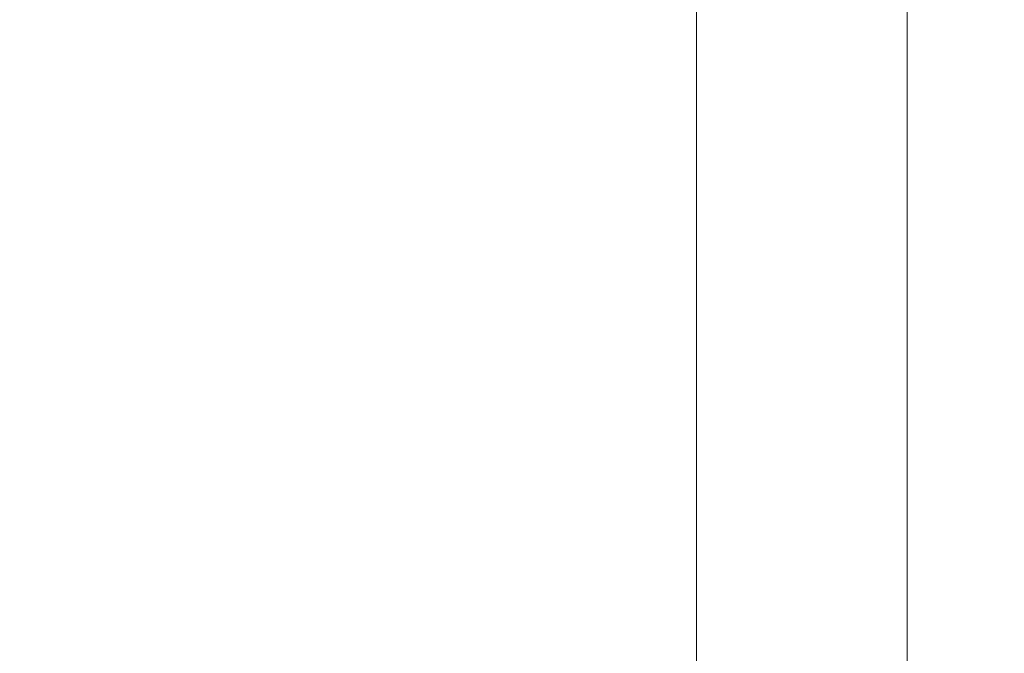
# Model space of a CAD drawing. Extents: x -107 to 107, y -126 to 0.
# Drawn here: x 10 to 15, y -111 to -108 of the extents above; entities that cross this region are included whole.
import ezdxf

# ---------------------------------------------------------------- set-up
doc = ezdxf.new("R2010")
doc.units = 0
doc.header["$LTSCALE"] = 500
doc.header["$MEASUREMENT"] = 0
doc.layers.add('FERRO_CHROM', color=7, linetype='Continuous')

msp = doc.modelspace()

# ---------------------------------------------------------------- linework, layer by layer
at = {"layer": 'FERRO_CHROM', "lineweight": 0}
for points, invisible_edges in [([(14.8491, -106.0999, 14.853), (14.8491, -108.5872, 14.853), (16.2259, -107.9569, 13.3258), (16.2259, -105.3796, 13.3258)], 15), ([(11.6631, -105.7782, -17.4407), (11.6631, -109.1482, -17.4407), (9.8915, -109.1482, -18.4934), (9.8915, -105.7782, -18.4934)], 15), ([(13.3218, -105.7782, -16.222), (13.3218, -109.1482, -16.222), (11.6631, -109.1482, -17.4407), (11.6631, -105.7782, -17.4407)], 15), ([(14.8491, -105.7782, -14.8451), (14.8491, -109.1482, -14.8451), (13.3218, -109.1482, -16.222), (13.3218, -105.7782, -16.222)], 15), ([(14.8491, -105.7782, -14.8451), (16.2259, -105.7782, -13.3179), (16.2259, -109.1482, -13.3179), (14.8491, -109.1482, -14.8451)], 7), ([(14.8491, -106.0999, 14.853), (13.3218, -106.7459, 16.2298), (13.3218, -109.1525, 16.2298), (14.8491, -108.5872, 14.853)], 6), ([(13.7023, -106.6578, 13.7062), (13.7023, -107.5042, 13.7062), (12.293, -107.9513, 14.9768), (12.293, -107.1794, 14.9768)], 14), ([(13.3218, -106.7459, 16.2298), (11.6631, -107.3149, 17.4485), (11.6631, -109.6503, 17.4485), (13.3218, -109.1525, 16.2298)], 14), ([(10.7623, -106.9326, 16.1013), (10.7623, -107.6388, 16.1013), (9.1276, -108.0338, 17.0728), (9.1276, -107.384, 17.0728)], 7), ([(12.293, -107.1794, 14.9768), (12.293, -107.9513, 14.9768), (10.7623, -108.3451, 16.1013), (10.7623, -107.6388, 16.1013)], 15), ([(11.6631, -107.3149, 17.4485), (9.8915, -107.8041, 18.5013), (9.8915, -110.0784, 18.5013), (11.6631, -109.6503, 17.4485)], 15), ([(13.7023, -107.5042, 13.7062), (13.7023, -108.3506, 13.7062), (12.293, -108.7232, 14.9768), (12.293, -107.9513, 14.9768)], 15), ([(13.7023, -107.5042, 13.7062), (14.9728, -107.9351, 12.297), (13.7023, -108.3506, 13.7062), (13.7023, -107.5042, 13.7062)], 11), ([(14.9728, -107.9351, 12.297), (16.0974, -107.4911, 10.7663), (16.0974, -108.5094, 10.7663), (14.9728, -108.8646, 12.297)], 15), ([(10.7623, -109.2606, -16.0935), (10.7623, -107.5997, -16.0935), (9.1276, -107.5997, -17.0649), (9.1276, -109.2606, -17.0649)], 15), ([(12.293, -109.2606, -14.9689), (12.293, -107.5997, -14.9689), (10.7623, -107.5997, -16.0935), (10.7623, -109.2606, -16.0935)], 15), ([(13.7023, -109.2606, -13.6984), (13.7023, -107.5997, -13.6984), (12.293, -107.5997, -14.9689), (12.293, -109.2606, -14.9689)], 15), ([(13.7023, -109.2606, -13.6984), (14.9728, -109.2606, -12.2891), (14.9728, -107.5997, -12.2891), (13.7023, -107.5997, -13.6984)], 7), ([(14.9728, -109.2606, -12.2891), (16.0974, -109.2641, -10.7584), (16.0974, -107.605, -10.7584), (14.9728, -107.5997, -12.2891)], 15), ([(10.7623, -107.6388, 16.1013), (10.7623, -108.3451, 16.1013), (9.1276, -108.6836, 17.0728), (9.1276, -108.0338, 17.0728)], 15), ([(10.7274, -107.7816, -13.062), (10.4219, -108.2296, -12.6899), (9.1242, -108.2296, -13.6433), (9.3917, -107.7816, -14.0434)], 15), ([(10.7274, -107.7816, 13.0699), (9.3917, -107.7816, 14.0512), (9.1242, -108.2296, 13.6512), (10.4219, -108.2296, 12.6978)], 15), ([(11.9572, -107.7816, 11.9612), (10.7274, -107.7816, 13.0699), (10.4219, -108.2296, 12.6978), (11.6167, -108.2296, 11.6206)], 15), ([(11.9572, -107.7816, -11.9533), (11.6167, -108.2296, -11.6127), (10.4219, -108.2296, -12.6899), (10.7274, -107.7816, -13.062)], 15), ([(11.9572, -107.7816, -11.9533), (13.0659, -107.7816, -10.7235), (12.6938, -108.2296, -10.418), (11.6167, -108.2296, -11.6127)], 15), ([(11.9572, -107.7816, 11.9612), (11.6167, -108.2296, 11.6206), (12.6938, -108.2296, 10.4259), (13.0659, -107.7816, 10.7314)], 15), ([(13.0659, -107.7816, 10.7314), (12.6938, -108.2296, 10.4259), (13.6472, -108.2296, 9.1282), (14.0473, -107.7816, 9.3956)], 15), ([(13.0659, -107.7816, -10.7235), (14.0473, -107.7816, -9.3878), (13.6472, -108.2296, -9.1203), (12.6938, -108.2296, -10.418)], 15), ([(14.0473, -107.7816, -9.3878), (14.895, -107.7816, -7.9612), (14.4708, -108.2296, -7.7344), (13.6472, -108.2296, -9.1203)], 15), ([(14.0473, -107.7816, 9.3956), (13.6472, -108.2296, 9.1282), (14.4708, -108.2296, 7.7422), (14.895, -107.7816, 7.9691)], 15), ([(14.895, -107.7816, 7.9691), (14.4708, -108.2296, 7.7422), (15.1585, -108.2296, 6.2828), (15.6029, -107.7816, 6.4669)], 15), ([(14.895, -107.7816, -7.9612), (15.6029, -107.7816, -6.459), (15.1585, -108.2296, -6.2749), (14.4708, -108.2296, -7.7344)], 15), ([(16.1646, -107.7816, 4.9041), (15.6029, -107.7816, 6.4669), (15.1585, -108.2296, 6.2828), (15.7042, -108.2296, 4.7646)], 15), ([(16.1646, -107.7816, -4.8962), (15.7042, -108.2296, -4.7567), (15.1585, -108.2296, -6.2749), (15.6029, -107.7816, -6.459)], 15), ([(13.7023, -108.3506, 13.7062), (14.9728, -107.9351, 12.297), (14.9728, -108.8646, 12.297), (13.7023, -109.1969, 13.7062)], 15), ([(12.293, -107.9513, 14.9768), (12.293, -108.7232, 14.9768), (10.7623, -109.0513, 16.1013), (10.7623, -108.3451, 16.1013)], 15), ([(14.8491, -108.5872, 14.853), (14.8491, -111.0745, 14.853), (16.2259, -110.5343, 13.3258), (16.2259, -107.9569, 13.3258)], 15), ([(10.096, -108.6494, -12.2929), (8.8389, -108.6494, -13.2165), (9.1242, -108.2296, -13.6433), (10.4219, -108.2296, -12.6899)], 15), ([(10.096, -108.6494, 12.3008), (10.4219, -108.2296, 12.6978), (9.1242, -108.2296, 13.6512), (8.8389, -108.6494, 13.2244)], 15), ([(11.2534, -108.6494, 11.2573), (11.6167, -108.2296, 11.6206), (10.4219, -108.2296, 12.6978), (10.096, -108.6494, 12.3008)], 15), ([(11.2534, -108.6494, -11.2494), (10.096, -108.6494, -12.2929), (10.4219, -108.2296, -12.6899), (11.6167, -108.2296, -11.6127)], 15), ([(11.2534, -108.6494, -11.2494), (11.6167, -108.2296, -11.6127), (12.6938, -108.2296, -10.418), (12.2968, -108.6494, -10.092)], 15), ([(11.2534, -108.6494, 11.2573), (12.2968, -108.6494, 10.0999), (12.6938, -108.2296, 10.4259), (11.6167, -108.2296, 11.6206)], 15), ([(12.2968, -108.6494, 10.0999), (13.2204, -108.6494, 8.8428), (13.6472, -108.2296, 9.1282), (12.6938, -108.2296, 10.4259)], 15), ([(12.2968, -108.6494, -10.092), (12.6938, -108.2296, -10.418), (13.6472, -108.2296, -9.1203), (13.2204, -108.6494, -8.8349)], 15), ([(13.2204, -108.6494, -8.8349), (13.6472, -108.2296, -9.1203), (14.4708, -108.2296, -7.7344), (14.0183, -108.6494, -7.4924)], 15), ([(13.2204, -108.6494, 8.8428), (14.0183, -108.6494, 7.5002), (14.4708, -108.2296, 7.7422), (13.6472, -108.2296, 9.1282)], 15), ([(14.0183, -108.6494, -7.4924), (14.4708, -108.2296, -7.7344), (15.1585, -108.2296, -6.2749), (14.6845, -108.6494, -6.0786)], 15), ([(14.0183, -108.6494, 7.5002), (14.6845, -108.6494, 6.0864), (15.1585, -108.2296, 6.2828), (14.4708, -108.2296, 7.7422)], 15), ([(15.2131, -108.6494, 4.6157), (15.7042, -108.2296, 4.7646), (15.1585, -108.2296, 6.2828), (14.6845, -108.6494, 6.0864)], 15), ([(15.2131, -108.6494, -4.6078), (14.6845, -108.6494, -6.0786), (15.1585, -108.2296, -6.2749), (15.7042, -108.2296, -4.7567)], 15), ([(15.5983, -108.6494, 3.1022), (16.1018, -108.2296, 3.2022), (15.7042, -108.2296, 4.7646), (15.2131, -108.6494, 4.6157)], 15), ([(15.5983, -108.6494, -3.0943), (15.2131, -108.6494, -4.6078), (15.7042, -108.2296, -4.7567), (16.1018, -108.2296, -3.1943)], 15), ([(10.7623, -108.3451, 16.1013), (10.7623, -109.0513, 16.1013), (9.1276, -109.3334, 17.0728), (9.1276, -108.6836, 17.0728)], 15), ([(13.7023, -108.3506, 13.7062), (13.7023, -109.1969, 13.7062), (12.293, -109.495, 14.9768), (12.293, -108.7232, 14.9768)], 14), ([(14.9728, -109.7941, 12.297), (14.9728, -108.8646, 12.297), (16.0974, -108.5094, 10.7663), (16.0974, -109.5276, 10.7663)], 15), ([(14.8491, -108.5872, 14.853), (13.3218, -109.1525, 16.2298), (13.3218, -111.559, 16.2298), (14.8491, -111.0745, 14.853)], 7), ([(9.751, -109.0394, 11.8806), (10.096, -108.6494, 12.3008), (8.8389, -108.6494, 13.2244), (8.5368, -109.0394, 12.7726)], 15), ([(9.751, -109.0394, -11.8727), (8.5368, -109.0394, -12.7647), (8.8389, -108.6494, -13.2165), (10.096, -108.6494, -12.2929)], 15), ([(10.8689, -109.0394, 10.8728), (11.2534, -108.6494, 11.2573), (10.096, -108.6494, 12.3008), (9.751, -109.0394, 11.8806)], 15), ([(10.8689, -109.0394, -10.8649), (9.751, -109.0394, -11.8727), (10.096, -108.6494, -12.2929), (11.2534, -108.6494, -11.2494)], 15), ([(10.8689, -109.0394, -10.8649), (11.2534, -108.6494, -11.2494), (12.2968, -108.6494, -10.092), (11.8766, -109.0394, -9.7471)], 15), ([(10.8689, -109.0394, 10.8728), (11.8766, -109.0394, 9.7549), (12.2968, -108.6494, 10.0999), (11.2534, -108.6494, 11.2573)], 15), ([(11.8766, -109.0394, 9.7549), (12.7687, -109.0394, 8.5408), (13.2204, -108.6494, 8.8428), (12.2968, -108.6494, 10.0999)], 15), ([(11.8766, -109.0394, -9.7471), (12.2968, -108.6494, -10.092), (13.2204, -108.6494, -8.8349), (12.7687, -109.0394, -8.5329)], 15), ([(12.7687, -109.0394, -8.5329), (13.2204, -108.6494, -8.8349), (14.0183, -108.6494, -7.4924), (13.5393, -109.0394, -7.2362)], 15), ([(12.7687, -109.0394, 8.5408), (13.5393, -109.0394, 7.2441), (14.0183, -108.6494, 7.5002), (13.2204, -108.6494, 8.8428)], 15), ([(13.5393, -109.0394, 7.2441), (14.1827, -109.0394, 5.8786), (14.6845, -108.6494, 6.0864), (14.0183, -108.6494, 7.5002)], 15), ([(13.5393, -109.0394, -7.2362), (14.0183, -108.6494, -7.4924), (14.6845, -108.6494, -6.0786), (14.1827, -109.0394, -5.8707)], 15), ([(14.6933, -109.0394, -4.4502), (14.1827, -109.0394, -5.8707), (14.6845, -108.6494, -6.0786), (15.2131, -108.6494, -4.6078)], 15), ([(14.6933, -109.0394, 4.4581), (15.2131, -108.6494, 4.6157), (14.6845, -108.6494, 6.0864), (14.1827, -109.0394, 5.8786)], 15), ([(15.0653, -109.0394, 2.9963), (15.5983, -108.6494, 3.1022), (15.2131, -108.6494, 4.6157), (14.6933, -109.0394, 4.4581)], 15), ([(15.0653, -109.0394, -2.9884), (14.6933, -109.0394, -4.4502), (15.2131, -108.6494, -4.6078), (15.5983, -108.6494, -3.0943)], 15), ([(15.2931, -109.0394, -1.4991), (15.0653, -109.0394, -2.9884), (15.5983, -108.6494, -3.0943), (15.8341, -108.6494, -1.5523)], 15), ([(15.2931, -109.0394, 1.507), (15.8341, -108.6494, 1.5602), (15.5983, -108.6494, 3.1022), (15.0653, -109.0394, 2.9963)], 15), ([(15.3709, -109.0394, 0.0039), (15.9147, -108.6494, 0.0039), (15.8341, -108.6494, 1.5602), (15.2931, -109.0394, 1.507)], 15), ([(15.3709, -109.0394, 0.0039), (15.2931, -109.0394, -1.4991), (15.8341, -108.6494, -1.5523), (15.9147, -108.6494, 0.0039)], 15), ([(12.293, -108.7232, 14.9768), (12.293, -109.495, 14.9768), (10.7623, -109.7575, 16.1013), (10.7623, -109.0513, 16.1013)], 15), ([(13.7023, -110.0433, 13.7062), (13.7023, -109.1969, 13.7062), (14.9728, -108.8646, 12.297), (14.9728, -109.7941, 12.297)], 15), ([(10.7623, -109.0513, 16.1013), (10.7623, -109.7575, 16.1013), (9.1276, -109.9832, 17.0728), (9.1276, -109.3334, 17.0728)], 15), ([(10.4646, -109.3975, -10.4607), (9.3883, -109.3975, -11.431), (9.751, -109.0394, -11.8727), (10.8689, -109.0394, -10.8649)], 15), ([(10.4646, -109.3975, 10.4685), (10.8689, -109.0394, 10.8728), (9.751, -109.0394, 11.8806), (9.3883, -109.3975, 11.4389)], 15), ([(10.4646, -109.3975, 10.4685), (11.4349, -109.3975, 9.3923), (11.8766, -109.0394, 9.7549), (10.8689, -109.0394, 10.8728)], 15), ([(10.4646, -109.3975, -10.4607), (10.8689, -109.0394, -10.8649), (11.8766, -109.0394, -9.7471), (11.4349, -109.3975, -9.3844)], 15), ([(11.4349, -109.3975, 9.3923), (12.2938, -109.3975, 8.2233), (12.7687, -109.0394, 8.5408), (11.8766, -109.0394, 9.7549)], 15), ([(11.4349, -109.3975, -9.3844), (11.8766, -109.0394, -9.7471), (12.7687, -109.0394, -8.5329), (12.2938, -109.3975, -8.2154)], 15), ([(12.2938, -109.3975, 8.2233), (13.0357, -109.3975, 6.9748), (13.5393, -109.0394, 7.2441), (12.7687, -109.0394, 8.5408)], 15), ([(12.2938, -109.3975, -8.2154), (12.7687, -109.0394, -8.5329), (13.5393, -109.0394, -7.2362), (13.0357, -109.3975, -6.9669)], 15), ([(13.0357, -109.3975, -6.9669), (13.5393, -109.0394, -7.2362), (14.1827, -109.0394, -5.8707), (13.6552, -109.3975, -5.6522)], 15), ([(13.0357, -109.3975, 6.9748), (13.6552, -109.3975, 5.6601), (14.1827, -109.0394, 5.8786), (13.5393, -109.0394, 7.2441)], 15), ([(14.1468, -109.3975, -4.2845), (13.6552, -109.3975, -5.6522), (14.1827, -109.0394, -5.8707), (14.6933, -109.0394, -4.4502)], 15), ([(14.1468, -109.3975, 4.2924), (14.6933, -109.0394, 4.4581), (14.1827, -109.0394, 5.8786), (13.6552, -109.3975, 5.6601)], 15), ([(14.505, -109.3975, -2.8771), (14.1468, -109.3975, -4.2845), (14.6933, -109.0394, -4.4502), (15.0653, -109.0394, -2.9884)], 15), ([(14.505, -109.3975, 2.885), (15.0653, -109.0394, 2.9963), (14.6933, -109.0394, 4.4581), (14.1468, -109.3975, 4.2924)], 15), ([(14.7243, -109.3975, 1.4511), (15.2931, -109.0394, 1.507), (15.0653, -109.0394, 2.9963), (14.505, -109.3975, 2.885)], 15), ([(14.7243, -109.3975, -1.4432), (14.505, -109.3975, -2.8771), (15.0653, -109.0394, -2.9884), (15.2931, -109.0394, -1.4991)], 15), ([(14.7992, -109.3975, 0.0039), (15.3709, -109.0394, 0.0039), (15.2931, -109.0394, 1.507), (14.7243, -109.3975, 1.4511)], 15), ([(14.7992, -109.3975, 0.0039), (14.7243, -109.3975, -1.4432), (15.2931, -109.0394, -1.4991), (15.3709, -109.0394, 0.0039)], 15), ([(11.6631, -109.1482, -17.4407), (11.6631, -112.5182, -17.4407), (9.8915, -112.5182, -18.4934), (9.8915, -109.1482, -18.4934)], 15), ([(13.3218, -109.1482, -16.222), (13.3218, -112.5182, -16.222), (11.6631, -112.5182, -17.4407), (11.6631, -109.1482, -17.4407)], 15), ([(13.3218, -109.1525, 16.2298), (11.6631, -109.6503, 17.4485), (11.6631, -111.9858, 17.4485), (13.3218, -111.559, 16.2298)], 15), ([(14.8491, -109.1482, -14.8451), (14.8491, -112.5182, -14.8451), (13.3218, -112.5182, -16.222), (13.3218, -109.1482, -16.222)], 14), ([(14.8491, -109.1482, -14.8451), (16.2259, -109.1482, -13.3179), (16.2259, -112.5182, -13.3179), (14.8491, -112.5182, -14.8451)], 15), ([(13.7023, -110.0433, 13.7062), (12.293, -110.2669, 14.9768), (12.293, -109.495, 14.9768), (13.7023, -109.1969, 13.7062)], 7), ([(10.7623, -110.9215, -16.0935), (10.7623, -109.2606, -16.0935), (9.1276, -109.2606, -17.0649), (9.1276, -110.9215, -17.0649)], 15), ([(12.293, -110.9215, -14.9689), (12.293, -109.2606, -14.9689), (10.7623, -109.2606, -16.0935), (10.7623, -110.9215, -16.0935)], 15), ([(13.7023, -110.9215, -13.6984), (13.7023, -109.2606, -13.6984), (12.293, -109.2606, -14.9689), (12.293, -110.9215, -14.9689)], 15), ([(13.7023, -110.9215, -13.6984), (14.9728, -110.9215, -12.2891), (14.9728, -109.2606, -12.2891), (13.7023, -109.2606, -13.6984)], 7), ([(14.9728, -110.9215, -12.2891), (16.0974, -110.9233, -10.7584), (16.0974, -109.2641, -10.7584), (14.9728, -109.2606, -12.2891)], 15), ([(10.0422, -109.7219, 10.0461), (10.4646, -109.3975, 10.4685), (9.3883, -109.3975, 11.4389), (9.0094, -109.7219, 10.9773)], 15), ([(10.0422, -109.7219, -10.0382), (9.0094, -109.7219, -10.9694), (9.3883, -109.3975, -11.431), (10.4646, -109.3975, -10.4607)], 15), ([(10.0422, -109.7219, -10.0382), (10.4646, -109.3975, -10.4607), (11.4349, -109.3975, -9.3844), (10.9733, -109.7219, -9.0054)], 15), ([(10.0422, -109.7219, 10.0461), (10.9733, -109.7219, 9.0133), (11.4349, -109.3975, 9.3923), (10.4646, -109.3975, 10.4685)], 15), ([(10.9733, -109.7219, 9.0133), (11.7975, -109.7219, 7.8915), (12.2938, -109.3975, 8.2233), (11.4349, -109.3975, 9.3923)], 15), ([(10.9733, -109.7219, -9.0054), (11.4349, -109.3975, -9.3844), (12.2938, -109.3975, -8.2154), (11.7975, -109.7219, -7.8836)], 15), ([(11.7975, -109.7219, 7.8915), (12.5095, -109.7219, 6.6934), (13.0357, -109.3975, 6.9748), (12.2938, -109.3975, 8.2233)], 15), ([(11.7975, -109.7219, -7.8836), (12.2938, -109.3975, -8.2154), (13.0357, -109.3975, -6.9669), (12.5095, -109.7219, -6.6855)], 15), ([(12.5095, -109.7219, -6.6855), (13.0357, -109.3975, -6.9669), (13.6552, -109.3975, -5.6522), (13.104, -109.7219, -5.4239)], 15), ([(12.5095, -109.7219, 6.6934), (13.104, -109.7219, 5.4318), (13.6552, -109.3975, 5.6601), (13.0357, -109.3975, 6.9748)], 15), ([(13.5757, -109.7219, 4.1193), (14.1468, -109.3975, 4.2924), (13.6552, -109.3975, 5.6601), (13.104, -109.7219, 5.4318)], 15), ([(13.5757, -109.7219, -4.1114), (13.104, -109.7219, -5.4239), (13.6552, -109.3975, -5.6522), (14.1468, -109.3975, -4.2845)], 15), ([(13.9194, -109.7219, -2.7608), (13.5757, -109.7219, -4.1114), (14.1468, -109.3975, -4.2845), (14.505, -109.3975, -2.8771)], 15), ([(13.9194, -109.7219, 2.7687), (14.505, -109.3975, 2.885), (14.1468, -109.3975, 4.2924), (13.5757, -109.7219, 4.1193)], 15), ([(14.1299, -109.7219, 1.3927), (14.7243, -109.3975, 1.4511), (14.505, -109.3975, 2.885), (13.9194, -109.7219, 2.7687)], 15), ([(14.1299, -109.7219, -1.3848), (13.9194, -109.7219, -2.7608), (14.505, -109.3975, -2.8771), (14.7243, -109.3975, -1.4432)], 15), ([(14.2018, -109.7219, 0.0039), (14.7992, -109.3975, 0.0039), (14.7243, -109.3975, 1.4511), (14.1299, -109.7219, 1.3927)], 15), ([(14.2018, -109.7219, 0.0039), (14.1299, -109.7219, -1.3848), (14.7243, -109.3975, -1.4432), (14.7992, -109.3975, 0.0039)], 15), ([(12.293, -110.2669, 14.9768), (10.7623, -110.4638, 16.1013), (10.7623, -109.7575, 16.1013), (12.293, -109.495, 14.9768)], 15), ([(14.9728, -110.7235, 12.297), (14.9728, -109.7941, 12.297), (16.0974, -109.5276, 10.7663), (16.0974, -110.5459, 10.7663)], 15), ([(11.6631, -109.6503, 17.4485), (9.8915, -110.0784, 18.5013), (9.8915, -112.3526, 18.5013), (11.6631, -111.9858, 17.4485)], 15), ([(10.0422, -109.7219, -10.0382), (9.6031, -110.0107, -9.5992), (8.6154, -110.0107, -10.4896), (9.0094, -109.7219, -10.9694)], 15), ([(10.0422, -109.7219, 10.0461), (9.0094, -109.7219, 10.9773), (8.6154, -110.0107, 10.4975), (9.6031, -110.0107, 9.607)], 15), ([(10.7623, -110.4638, 16.1013), (9.1276, -110.633, 17.0728), (9.1276, -109.9832, 17.0728), (10.7623, -109.7575, 16.1013)], 15), ([(10.0422, -109.7219, 10.0461), (9.6031, -110.0107, 9.607), (10.4935, -110.0107, 8.6194), (10.9733, -109.7219, 9.0133)], 15), ([(10.0422, -109.7219, -10.0382), (10.9733, -109.7219, -9.0054), (10.4935, -110.0107, -8.6115), (9.6031, -110.0107, -9.5992)], 15), ([(10.9733, -109.7219, -9.0054), (11.7975, -109.7219, -7.8836), (11.2817, -110.0107, -7.5387), (10.4935, -110.0107, -8.6115)], 15), ([(10.9733, -109.7219, 9.0133), (10.4935, -110.0107, 8.6194), (11.2817, -110.0107, 7.5466), (11.7975, -109.7219, 7.8915)], 15), ([(11.7975, -109.7219, -7.8836), (12.5095, -109.7219, -6.6855), (11.9625, -110.0107, -6.393), (11.2817, -110.0107, -7.5387)], 15), ([(11.7975, -109.7219, 7.8915), (11.2817, -110.0107, 7.5466), (11.9625, -110.0107, 6.4009), (12.5095, -109.7219, 6.6934)], 15), ([(12.5095, -109.7219, -6.6855), (13.104, -109.7219, -5.4239), (12.531, -110.0107, -5.1866), (11.9625, -110.0107, -6.393)], 15), ([(12.5095, -109.7219, 6.6934), (11.9625, -110.0107, 6.4009), (12.531, -110.0107, 5.1945), (13.104, -109.7219, 5.4318)], 15), ([(13.5757, -109.7219, 4.1193), (13.104, -109.7219, 5.4318), (12.531, -110.0107, 5.1945), (12.9821, -110.0107, 3.9394)], 15), ([(13.5757, -109.7219, -4.1114), (12.9821, -110.0107, -3.9315), (12.531, -110.0107, -5.1866), (13.104, -109.7219, -5.4239)], 15), ([(13.9194, -109.7219, -2.7608), (13.3108, -110.0107, -2.6399), (12.9821, -110.0107, -3.9315), (13.5757, -109.7219, -4.1114)], 15), ([(13.9194, -109.7219, 2.7687), (13.5757, -109.7219, 4.1193), (12.9821, -110.0107, 3.9394), (13.3108, -110.0107, 2.6478)], 15), ([(14.1299, -109.7219, -1.3848), (13.5121, -110.0107, -1.3241), (13.3108, -110.0107, -2.6399), (13.9194, -109.7219, -2.7608)], 15), ([(14.1299, -109.7219, 1.3927), (13.9194, -109.7219, 2.7687), (13.3108, -110.0107, 2.6478), (13.5121, -110.0107, 1.332)], 15), ([(14.2018, -109.7219, 0.0039), (13.5808, -110.0107, 0.0039), (13.5121, -110.0107, -1.3241), (14.1299, -109.7219, -1.3848)], 15), ([(14.2018, -109.7219, 0.0039), (14.1299, -109.7219, 1.3927), (13.5121, -110.0107, 1.332), (13.5808, -110.0107, 0.0039)], 15), ([(13.7023, -110.8897, 13.7062), (13.7023, -110.0433, 13.7062), (14.9728, -109.7941, 12.297), (14.9728, -110.7235, 12.297)], 15), ([(9.6031, -110.0107, 9.607), (9.1442, -110.2645, 9.1482), (9.99, -110.2646, 8.2078), (10.4935, -110.0107, 8.6194)], 15), ([(9.6031, -110.0107, -9.5992), (10.4935, -110.0107, -8.6115), (9.99, -110.2646, -8.2), (9.1442, -110.2645, -9.1403)], 15), ([(10.4935, -110.0107, -8.6115), (11.2817, -110.0107, -7.5387), (10.7376, -110.2649, -7.1774), (9.99, -110.2646, -8.2)], 15), ([(10.4935, -110.0107, 8.6194), (9.99, -110.2646, 8.2078), (10.7376, -110.2649, 7.1853), (11.2817, -110.0107, 7.5466)], 15), ([(11.2817, -110.0107, -7.5387), (11.9625, -110.0107, -6.393), (11.3834, -110.2651, -6.085), (10.7376, -110.2649, -7.1774)], 15), ([(11.2817, -110.0107, 7.5466), (10.7376, -110.2649, 7.1853), (11.3834, -110.2651, 6.0928), (11.9625, -110.0107, 6.4009)], 15), ([(11.9625, -110.0107, 6.4009), (11.3834, -110.2651, 6.0928), (11.9236, -110.2653, 4.9429), (12.531, -110.0107, 5.1945)], 15), ([(11.9625, -110.0107, -6.393), (12.531, -110.0107, -5.1866), (11.9236, -110.2653, -4.935), (11.3834, -110.2651, -6.085)], 15), ([(12.9821, -110.0107, 3.9394), (12.531, -110.0107, 5.1945), (11.9236, -110.2653, 4.9429), (12.3548, -110.2651, 3.7477)], 15), ([(12.9821, -110.0107, -3.9315), (12.3548, -110.2651, -3.7398), (11.9236, -110.2653, -4.935), (12.531, -110.0107, -5.1866)], 15), ([(13.3108, -110.0107, -2.6399), (12.6706, -110.2649, -2.5107), (12.3548, -110.2651, -3.7398), (12.9821, -110.0107, -3.9315)], 15), ([(13.3108, -110.0107, 2.6478), (12.9821, -110.0107, 3.9394), (12.3548, -110.2651, 3.7477), (12.6706, -110.2649, 2.5186)], 15), ([(13.5121, -110.0107, -1.3241), (12.865, -110.2646, -1.259), (12.6706, -110.2649, -2.5107), (13.3108, -110.0107, -2.6399)], 15), ([(13.5121, -110.0107, 1.332), (13.3108, -110.0107, 2.6478), (12.6706, -110.2649, 2.5186), (12.865, -110.2646, 1.2669)], 15), ([(13.5808, -110.0107, 0.0039), (12.9319, -110.2645, 0.0039), (12.865, -110.2646, -1.259), (13.5121, -110.0107, -1.3241)], 15), ([(13.5808, -110.0107, 0.0039), (13.5121, -110.0107, 1.332), (12.865, -110.2646, 1.2669), (12.9319, -110.2645, 0.0039)], 15), ([(13.7023, -110.8897, 13.7062), (12.293, -111.0387, 14.9768), (12.293, -110.2669, 14.9768), (13.7023, -110.0433, 13.7062)], 7), ([(9.99, -110.2646, -8.2), (10.7376, -110.2649, -7.1774), (10.1567, -110.4852, -6.7962), (9.4573, -110.4842, -7.7681)], 15), ([(9.99, -110.2646, 8.2078), (9.4573, -110.4842, 7.776), (10.1567, -110.4852, 6.8041), (10.7376, -110.2649, 7.1853)], 15), ([(10.7376, -110.2649, 7.1853), (10.1567, -110.4852, 6.8041), (10.7606, -110.4862, 5.7647), (11.3834, -110.2651, 6.0928)], 15), ([(10.7376, -110.2649, -7.1774), (11.3834, -110.2651, -6.085), (10.7606, -110.4862, -5.7568), (10.1567, -110.4852, -6.7962)], 15), ([(11.3834, -110.2651, 6.0928), (10.7606, -110.4862, 5.7647), (11.2691, -110.4867, 4.6718), (11.9236, -110.2653, 4.9429)], 15), ([(11.3834, -110.2651, -6.085), (11.9236, -110.2653, -4.935), (11.2691, -110.4867, -4.6639), (10.7606, -110.4862, -5.7568)], 15), ([(12.293, -111.0387, 14.9768), (10.7623, -111.17, 16.1013), (10.7623, -110.4638, 16.1013), (12.293, -110.2669, 14.9768)], 15), ([(12.3548, -110.2651, 3.7477), (11.9236, -110.2653, 4.9429), (11.2691, -110.4867, 4.6718), (11.6824, -110.4862, 3.5394)], 15), ([(12.3548, -110.2651, -3.7398), (11.6824, -110.4862, -3.5315), (11.2691, -110.4867, -4.6639), (11.9236, -110.2653, -4.935)], 15), ([(12.6706, -110.2649, 2.5186), (12.3548, -110.2651, 3.7477), (11.6824, -110.4862, 3.5394), (11.9903, -110.4852, 2.3773)], 15), ([(12.6706, -110.2649, -2.5107), (11.9903, -110.4852, -2.3695), (11.6824, -110.4862, -3.5315), (12.3548, -110.2651, -3.7398)], 15), ([(12.865, -110.2646, 1.2669), (12.6706, -110.2649, 2.5186), (11.9903, -110.4852, 2.3773), (12.183, -110.4842, 1.1956)], 15), ([(12.865, -110.2646, -1.259), (12.183, -110.4842, -1.1877), (11.9903, -110.4852, -2.3695), (12.6706, -110.2649, -2.5107)], 15), ([(12.9319, -110.2645, 0.0039), (12.865, -110.2646, 1.2669), (12.183, -110.4842, 1.1956), (12.2506, -110.4837, 0.0039)], 15), ([(12.9319, -110.2645, 0.0039), (12.2506, -110.4837, 0.0039), (12.183, -110.4842, -1.1877), (12.865, -110.2646, -1.259)], 15), ([(9.4573, -110.4842, 7.776), (8.8899, -110.6701, 7.3213), (9.5302, -110.6726, 6.3997), (10.1567, -110.4852, 6.8041)], 15), ([(9.4573, -110.4842, -7.7681), (10.1567, -110.4852, -6.7962), (9.5302, -110.6726, -6.3919), (8.8899, -110.6701, -7.3134)], 15), ([(10.7623, -111.17, 16.1013), (9.1276, -111.2828, 17.0728), (9.1276, -110.633, 17.0728), (10.7623, -110.4638, 16.1013)], 15), ([(10.1567, -110.4852, 6.8041), (9.5302, -110.6726, 6.3997), (10.0827, -110.6751, 5.412), (10.7606, -110.4862, 5.7647)], 15), ([(10.1567, -110.4852, -6.7962), (10.7606, -110.4862, -5.7568), (10.0828, -110.6751, -5.4041), (9.5302, -110.6726, -6.3919)], 15), ([(10.7606, -110.4862, 5.7647), (10.0827, -110.6751, 5.412), (10.5548, -110.6763, 4.3759), (11.2691, -110.4867, 4.6718)], 15), ([(10.7606, -110.4862, -5.7568), (11.2691, -110.4867, -4.6639), (10.5548, -110.6763, -4.368), (10.0828, -110.6751, -5.4041)], 15), ([(11.6824, -110.4862, 3.5394), (11.2691, -110.4867, 4.6718), (10.5548, -110.6763, 4.3759), (10.9536, -110.6751, 3.3095)], 15), ([(11.6824, -110.4862, -3.5315), (10.9536, -110.6751, -3.3016), (10.5548, -110.6763, -4.368), (11.2691, -110.4867, -4.6639)], 15), ([(11.9903, -110.4852, 2.3773), (11.6824, -110.4862, 3.5394), (10.9536, -110.6751, 3.3095), (11.2614, -110.6726, 2.2203)], 15), ([(11.9903, -110.4852, -2.3695), (11.2614, -110.6726, -2.2124), (10.9536, -110.6751, -3.3016), (11.6824, -110.4862, -3.5315)], 15), ([(12.183, -110.4842, -1.1877), (11.4602, -110.6701, -1.108), (11.2614, -110.6726, -2.2124), (11.9903, -110.4852, -2.3695)], 15), ([(12.183, -110.4842, 1.1956), (11.9903, -110.4852, 2.3773), (11.2614, -110.6726, 2.2203), (11.4602, -110.6701, 1.1159)], 15), ([(12.2506, -110.4837, 0.0039), (12.183, -110.4842, 1.1956), (11.4602, -110.6701, 1.1159), (11.5324, -110.6688, 0.0039)], 15), ([(12.2506, -110.4837, 0.0039), (11.5324, -110.6688, 0.0039), (11.4602, -110.6701, -1.108), (12.183, -110.4842, -1.1877)], 15), ([(14.8491, -111.0745, 14.853), (14.8491, -113.5618, 14.853), (16.2259, -113.1116, 13.3258), (16.2259, -110.5343, 13.3258)], 14), ([(14.9728, -111.653, 12.297), (14.9728, -110.7235, 12.297), (16.0974, -110.5459, 10.7663), (16.0974, -111.5642, 10.7663)], 15), ([(10.6909, -110.8229, 1.0259), (11.4602, -110.6701, 1.1159), (11.2614, -110.6726, 2.2203), (10.4753, -110.8279, 2.0437)], 15), ([(10.6909, -110.8229, -1.018), (10.4753, -110.8279, -2.0358), (11.2614, -110.6726, -2.2124), (11.4602, -110.6701, -1.108)], 15), ([(10.7731, -110.8204, 0.0039), (10.6909, -110.8229, -1.018), (11.4602, -110.6701, -1.108), (11.5324, -110.6688, 0.0039)], 15), ([(10.7731, -110.8204, 0.0039), (11.5324, -110.6688, 0.0039), (11.4602, -110.6701, 1.1159), (10.6909, -110.8229, 1.0259)], 15), ([(8.8495, -110.8279, 5.9688), (9.3384, -110.8329, 5.0302), (10.0827, -110.6751, 5.412), (9.5302, -110.6726, 6.3997)], 15), ([(8.8495, -110.8279, -5.9609), (9.5302, -110.6726, -6.3919), (10.0828, -110.6751, -5.4041), (9.3384, -110.8329, -5.0223)], 15), ([(9.3384, -110.8329, 5.0302), (9.768, -110.8354, 4.05), (10.5548, -110.6763, 4.3759), (10.0827, -110.6751, 5.412)], 15), ([(9.3384, -110.8329, -5.0223), (10.0828, -110.6751, -5.4041), (10.5548, -110.6763, -4.368), (9.768, -110.8354, -4.0421)], 15), ([(10.1573, -110.8329, 3.0531), (10.9536, -110.6751, 3.3095), (10.5548, -110.6763, 4.3759), (9.768, -110.8354, 4.05)], 15), ([(10.1573, -110.8329, -3.0452), (9.768, -110.8354, -4.0421), (10.5548, -110.6763, -4.368), (10.9536, -110.6751, -3.3016)], 15), ([(10.4753, -110.8279, -2.0358), (10.1573, -110.8329, -3.0452), (10.9536, -110.6751, -3.3016), (11.2614, -110.6726, -2.2124)], 15), ([(10.4753, -110.8279, 2.0437), (11.2614, -110.6726, 2.2203), (10.9536, -110.6751, 3.3095), (10.1573, -110.8329, 3.0531)], 15), ([(13.7023, -111.7361, 13.7062), (13.7023, -110.8897, 13.7062), (14.9728, -110.7235, 12.297), (14.9728, -111.653, 12.297)], 14), ([(9.6331, -110.9543, 1.827), (10.4753, -110.8279, 2.0437), (10.1573, -110.8329, 3.0531), (9.2853, -110.9629, 2.754)], 15), ([(9.6331, -110.9543, -1.8191), (9.2853, -110.9629, -2.7461), (10.1573, -110.8329, -3.0452), (10.4753, -110.8279, -2.0358)], 15), ([(9.8896, -110.9449, 0.9124), (10.6909, -110.8229, 1.0259), (10.4753, -110.8279, 2.0437), (9.6331, -110.9543, 1.827)], 15), ([(9.8896, -110.9449, -0.9045), (9.6331, -110.9543, -1.8191), (10.4753, -110.8279, -2.0358), (10.6909, -110.8229, -1.018)], 15), ([(9.9951, -110.9399, 0.0039), (10.7731, -110.8204, 0.0039), (10.6909, -110.8229, 1.0259), (9.8896, -110.9449, 0.9124)], 15), ([(9.9951, -110.9399, 0.0039), (9.8896, -110.9449, -0.9045), (10.6909, -110.8229, -1.018), (10.7731, -110.8204, 0.0039)], 15), ([(9.2853, -110.9629, 2.754), (10.1573, -110.8329, 3.0531), (9.768, -110.8354, 4.05), (8.8949, -110.9669, 3.6883)], 15), ([(9.2853, -110.9629, -2.7461), (8.8949, -110.9669, -3.6805), (9.768, -110.8354, -4.0421), (10.1573, -110.8329, -3.0452)], 15), ([(10.7623, -112.5825, -16.0935), (10.7623, -110.9215, -16.0935), (9.1276, -110.9215, -17.0649), (9.1276, -112.5825, -17.0649)], 15), ([(12.293, -112.5825, -14.9689), (12.293, -110.9215, -14.9689), (10.7623, -110.9215, -16.0935), (10.7623, -112.5825, -16.0935)], 15), ([(13.7023, -111.7361, 13.7062), (12.293, -111.8106, 14.9768), (12.293, -111.0387, 14.9768), (13.7023, -110.8897, 13.7062)], 15), ([(13.7023, -112.5825, -13.6984), (13.7023, -110.9215, -13.6984), (12.293, -110.9215, -14.9689), (12.293, -112.5825, -14.9689)], 14), ([(13.7023, -112.5825, -13.6984), (14.9728, -112.5825, -12.2891), (14.9728, -110.9215, -12.2891), (13.7023, -110.9215, -13.6984)], 15), ([(14.9728, -112.5825, -12.2891), (16.0974, -112.5825, -10.7584), (16.0974, -110.9233, -10.7584), (14.9728, -110.9215, -12.2891)], 15), ([(12.293, -111.8106, 14.9768), (10.7623, -111.8762, 16.1013), (10.7623, -111.17, 16.1013), (12.293, -111.0387, 14.9768)], 15), ([(14.8491, -111.0745, 14.853), (13.3218, -111.559, 16.2298), (13.3218, -113.9656, 16.2298), (14.8491, -113.5618, 14.853)], 15), ([(10.7623, -111.8762, 16.1013), (9.1276, -111.9326, 17.0728), (9.1276, -111.2828, 17.0728), (10.7623, -111.17, 16.1013)], 15)]:
    msp.add_3dface(points, dxfattribs=dict(at, invisible_edges=invisible_edges))

doc.saveas('drawing.dxf')
